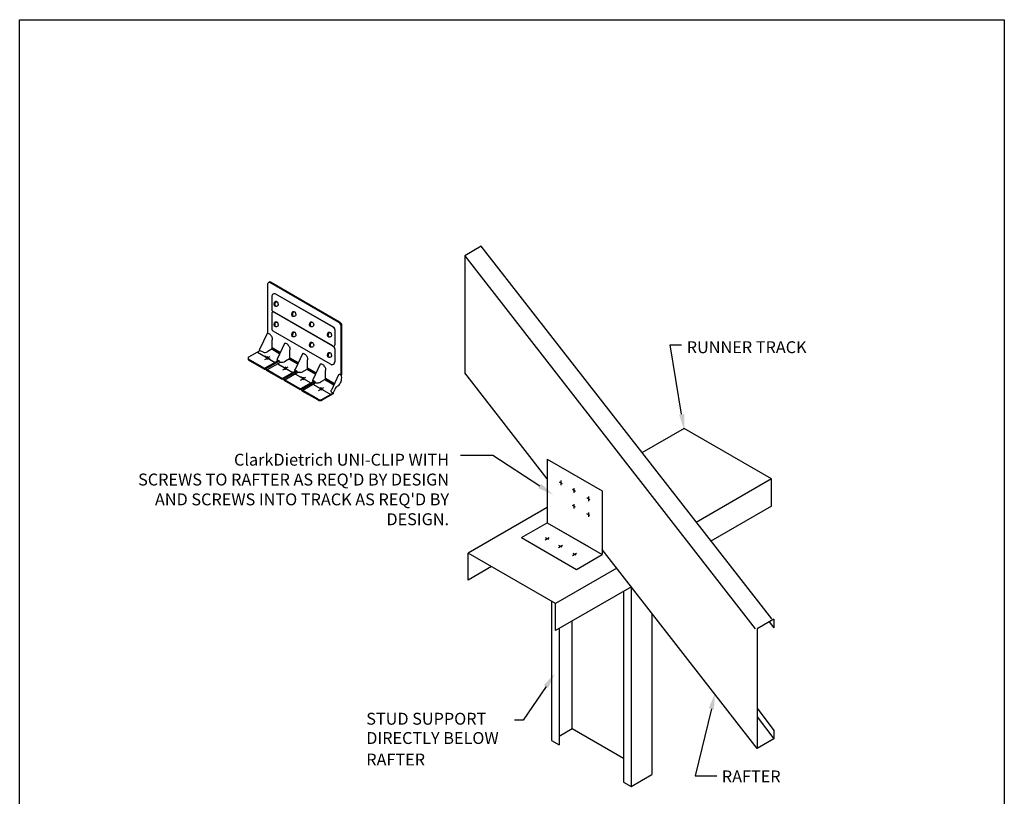
# Model space of a CAD drawing. Units: inches. Extents: x 2 to 126, y 15 to 164.
# Drawn here: x 2 to 126, y 66 to 164 of the extents above; entities that cross this region are included whole.
import ezdxf

# ---------------------------------------------------------------- set-up
doc = ezdxf.new("R2010")
doc.units = ezdxf.units.IN
doc.header["$LTSCALE"] = 16
doc.header["$MEASUREMENT"] = 0
doc.linetypes.add('DASHED2', pattern=[0.375, 0.25, -0.125])
for name, color, linetype in [('CONSTR', 4, 'Continuous'), ('DIM', 1, 'Continuous'), ('STUD', 4, 'Continuous'), ('TEXT', 7, 'Continuous'), ('THIN-LINE', 9, 'Continuous')]:
    doc.layers.add(name, color=color, linetype=linetype)
doc.styles.add('Romans', font='romans.shx', dxfattribs={"width": 0.9, "height": 0.09375})
doc.styles.add('ROMMANS', font='romans.shx', dxfattribs={"height": 1.5})

msp = doc.modelspace()

# ---------------------------------------------------------------- linework, layer by layer
msp.add_lwpolyline([(2.36, 164), (126.36, 164), (126.36, 15.38), (2.36, 15.38)], close=True)
at = {"layer": 'CONSTR'}
for p, q in [((33.63, 124.47), (33.63, 130.76)), ((33.8, 130.94), (33.71, 130.89)), ((42.56, 125.86), (33.85, 130.89)), ((34.11, 129.12), (34.11, 127.5)), ((41.86, 125.25), (34.63, 129.43)), ((41.87, 125.27), (34.64, 129.44)), ((34.4, 128.21), (34.4, 128.24)), ((34.49, 128.27), (34.49, 128.1)), ((34.93, 128.18), (34.93, 128.18)), ((34.11, 126.99), (34.11, 125.07)), ((41.78, 122.89), (34.2, 127.27)), ((41.78, 122.87), (34.37, 127.15)), ((36.62, 126.92), (36.62, 126.95)), ((36.71, 126.98), (36.71, 126.81)), ((37.16, 126.9), (37.16, 126.9)), ((34.4, 125.64), (34.4, 125.67)), ((34.49, 125.7), (34.49, 125.52)), ((34.93, 125.61), (34.93, 125.61)), ((38.87, 125.63), (38.87, 125.66)), ((38.96, 125.69), (38.96, 125.51)), ((39.4, 125.6), (39.4, 125.6)), ((42.86, 119.21), (42.86, 125.34)), ((42.95, 119.26), (42.95, 125.4)), ((41.5, 120.58), (34.27, 124.75)), ((41.51, 120.59), (34.28, 124.76)), ((36.62, 124.35), (36.62, 124.38)), ((36.71, 124.41), (36.71, 124.24)), ((37.16, 124.33), (37.16, 124.33)), ((41.12, 124.33), (41.12, 124.36)), ((41.21, 124.39), (41.21, 124.22)), ((41.65, 124.3), (41.65, 124.3)), ((42.04, 124.95), (42.04, 123.02)), ((42.06, 124.95), (42.06, 123.02)), ((34.17, 122.58), (34.17, 123.67)), ((35.62, 122.96), (35.62, 122.96)), ((38.87, 123.05), (38.87, 123.09)), ((38.96, 123.12), (38.96, 122.94)), ((39.4, 123.03), (39.4, 123.03)), ((32.6, 122.29), (31.19, 121.48)), ((32.97, 122.14), (32.6, 122.29)), ((34.14, 122.52), (33.6, 122.21)), ((34.17, 122.58), (35.18, 122)), ((36.39, 121.33), (36.39, 122.42)), ((37.85, 121.67), (37.85, 121.67)), ((41.12, 121.76), (41.12, 121.79)), ((41.21, 121.82), (41.21, 121.65)), ((41.65, 121.73), (41.65, 121.73)), ((42.04, 122.52), (42.04, 120.9)), ((42.06, 122.52), (42.06, 120.9)), ((31.12, 121.35), (31.12, 121.25)), ((33.16, 120.09), (31.19, 121.23)), ((33.16, 119.98), (31.19, 121.12)), ((34.89, 121.03), (33.25, 120.08)), ((35.18, 120.83), (33.53, 119.88)), ((36.36, 121.28), (35.83, 120.97)), ((36.38, 121.3), (37.41, 120.71)), ((38.62, 120.04), (38.62, 121.13)), ((40.11, 120.36), (40.11, 120.37)), ((35.39, 118.7), (33.45, 119.82)), ((35.39, 118.8), (33.53, 119.88)), ((37.12, 119.74), (35.48, 118.79)), ((37.41, 119.54), (35.76, 118.59)), ((38.59, 119.99), (38.06, 119.68)), ((38.62, 120.01), (39.67, 119.41)), ((40.88, 118.73), (40.88, 119.82)), ((42.86, 119.21), (42.95, 119.26)), ((42.86, 119.21), (42.87, 119.08)), ((42.87, 119.08), (42.88, 118.93)), ((37.65, 117.39), (35.68, 118.53)), ((37.65, 117.5), (35.76, 118.59)), ((39.38, 118.43), (37.74, 117.49)), ((39.67, 118.23), (38.02, 117.28)), ((40.85, 118.68), (40.3, 118.36)), ((40.88, 118.71), (41.96, 118.08)), ((42.41, 117.84), (42.18, 117.64)), ((42.41, 119.04), (42.41, 119.04)), ((42.5, 117.93), (42.41, 117.84)), ((42.6, 118.03), (42.5, 117.93)), ((42.67, 118.14), (42.6, 118.03)), ((42.74, 118.25), (42.67, 118.14)), ((42.79, 118.36), (42.74, 118.25)), ((42.84, 118.49), (42.79, 118.36)), ((42.85, 118.61), (42.84, 118.49)), ((42.86, 118.75), (42.85, 118.61)), ((42.88, 118.93), (42.86, 118.75)), ((39.9, 116.09), (37.94, 117.22)), ((39.9, 116.2), (38.02, 117.28)), ((41.83, 116.96), (40.5, 116.2)), ((41.83, 116.86), (40.5, 116.09)), ((41.63, 117.08), (41.83, 116.96)), ((41.84, 117.03), (41.83, 116.96)), ((41.83, 116.96), (41.83, 116.86)), ((41.87, 117.07), (41.84, 117.03)), ((41.96, 117.26), (41.87, 117.07)), ((42.04, 117.42), (41.96, 117.26)), ((42.11, 117.54), (42.04, 117.42)), ((42.18, 117.64), (42.11, 117.54))]:
    msp.add_line(p, q, dxfattribs=at)
at = {"layer": 'CONSTR', "color": 4}
for p, q in [((42.66, 125.91), (33.95, 130.94)), ((33.52, 124.46), (32.62, 122.52)), ((35.73, 123.19), (34.81, 121.21)), ((37.96, 121.9), (37.04, 119.92)), ((40.22, 120.59), (39.3, 118.61)), ((42.52, 119.27), (41.62, 117.34))]:
    msp.add_line(p, q, dxfattribs=at)
at = {"layer": 'CONSTR', "color": 6}
for p, q in [((33.92, 121.18), (33.22, 121.59)), ((33.23, 121.19), (33.91, 121.58)), ((36.18, 119.87), (35.48, 120.28)), ((35.49, 119.88), (36.17, 120.27)), ((38.41, 118.58), (37.71, 118.99)), ((37.72, 118.59), (38.4, 118.98)), ((40.67, 117.28), (39.97, 117.68)), ((39.98, 117.29), (40.66, 117.68))]:
    msp.add_line(p, q, dxfattribs=at)
at = {"layer": 'CONSTR', "color": 1}
for p, q in [((34.11, 122.52), (35.14, 121.92)), ((34.17, 122.69), (35.22, 122.09)), ((34.93, 120.96), (33.43, 120.09)), ((35.03, 120.96), (33.55, 120.1)), ((36.31, 121.24), (37.37, 120.63)), ((36.39, 121.41), (37.45, 120.8)), ((37.16, 119.67), (35.66, 118.8)), ((37.26, 119.67), (35.78, 118.82)), ((38.54, 119.96), (39.63, 119.33)), ((38.62, 120.13), (39.71, 119.5)), ((39.42, 118.36), (37.92, 117.5)), ((39.52, 118.36), (38.04, 117.51)), ((40.8, 118.65), (41.93, 118)), ((40.88, 118.82), (42.01, 118.17))]:
    msp.add_line(p, q, dxfattribs=at)
at = {"layer": 'CONSTR'}
for points in [[(34.07, 124.12, -0.058752), (34.16, 123.92, -0.072341), (34.18, 123.74, -0.046541), (34.17, 123.67, -0.156851)], [(36.28, 122.87, -0.058752), (36.37, 122.67, -0.072341), (36.4, 122.49, -0.046541), (36.39, 122.42, -0.156851)], [(32.6, 122.29, -0.30336), (32.61, 122.51, -0.011157), (32.62, 122.52, -0.045155)], [(38.52, 121.59, -0.058752), (38.6, 121.39, -0.072341), (38.63, 121.21, -0.046541), (38.62, 121.13, -0.156851)], [(34.84, 121, -0.364278), (34.82, 121.24, -0.011157), (34.83, 121.26, -0.045155)], [(35.52, 120.83, -0.049155), (35.34, 120.81, -0.041161), (35.18, 120.83, -0.002266)], [(37.07, 119.71, -0.364278), (37.05, 119.96, -0.011157), (37.06, 119.97, -0.045155)], [(37.75, 119.55, -0.049155), (37.57, 119.53, -0.041161), (37.41, 119.54, -0.002266)], [(40.78, 120.28, -0.058752), (40.86, 120.08, -0.072341), (40.89, 119.9, -0.046541), (40.88, 119.82, -0.156851)], [(39.33, 118.41, -0.364278), (39.31, 118.65, -0.011157), (39.32, 118.66, -0.045155)], [(40.01, 118.24, -0.049155), (39.83, 118.22, -0.041161), (39.67, 118.23, -0.002266)], [(41.63, 117.08, -0.364278), (41.61, 117.32, -0.011157), (41.62, 117.34, -0.045155)]]:
    msp.add_lwpolyline(points, format="xyb", dxfattribs=at)
for centre, radius, start, end in [((33.78, 130.76), 0.146, 60, 180), ((33.87, 130.81), 0.146, 60, 120), ((34.46, 129.12), 0.352, 60, 180), ((34.46, 127.5), 0.352, 180, 222.1758), ((34.28, 126.99), 0.176, 60, 180), ((41.69, 124.95), 0.352, 0, 60), ((41.69, 124.95), 0.369, 0, 60), ((42.27, 125.34), 0.594, 0, 60), ((42.36, 125.4), 0.594, 0, 60), ((33.59, 124.07), 0.4, 60, 99.8455), ((33.48, 123.87), 0.626, 43.4495, 60), ((33.25, 123.65), 0.946, 30, 43.4495), ((34.46, 125.07), 0.352, 180, 240), ((35.83, 123.03), 0.19, 120, 121.8744), ((35.83, 123.03), 0.19, 84.3429, 120), ((35.81, 122.82), 0.4, 60, 84.3429), ((35.7, 122.62), 0.626, 43.4495, 60), ((35.46, 122.4), 0.946, 30, 43.4495), ((41.86, 123.02), 0.193, 240, 0), ((41.86, 123.02), 0.176, 240, 0), ((41.69, 122.52), 0.352, 0, 60), ((41.69, 122.52), 0.369, 0, 60), ((33.23, 122.68), 0.597, 244.4234, 308.4764), ((34.11, 122.58), 0.0615, 300, 0), ((38.06, 121.74), 0.19, 120, 121.8744), ((38.06, 121.74), 0.19, 84.3429, 120), ((38.04, 121.53), 0.4, 60, 84.3429), ((37.93, 121.34), 0.626, 43.4495, 60), ((37.7, 121.12), 0.946, 30, 43.4495), ((31.27, 121.35), 0.146, 120, 240), ((31.27, 121.25), 0.146, 180, 240), ((34.92, 120.98), 0.0563, 103.6367, 120), ((34.95, 120.86), 0.184, 13.6109, 103.6367), ((35.24, 120.93), 0.113, 193.6109, 240), ((35.47, 121.36), 0.528, 275.6309, 310.6549), ((35.85, 120.92), 0.0563, 120, 131.2307), ((36.33, 121.33), 0.0615, 300, 0), ((40.32, 120.43), 0.19, 120, 121.8744), ((40.32, 120.43), 0.19, 84.3429, 120), ((40.3, 120.22), 0.4, 60, 84.3429), ((40.19, 120.03), 0.626, 43.4495, 60), ((39.96, 119.81), 0.946, 30, 43.4495), ((41.69, 120.9), 0.369, 240, 0), ((41.69, 120.9), 0.352, 240, 0), ((33.19, 120.03), 0.0563, 240, 240), ((33.22, 120.19), 0.113, 240, 286.3891), ((33.19, 120.03), 0.0563, 240, 301.0533), ((33.29, 119.87), 0.133, 358.9467, 121.0533), ((33.3, 119.9), 0.184, 13.6109, 106.3891), ((33.48, 119.87), 0.0563, 178.9467, 240), ((33.59, 119.97), 0.113, 193.6109, 240), ((37.15, 119.69), 0.0563, 103.6367, 120), ((37.18, 119.57), 0.184, 13.6109, 103.6367), ((37.47, 119.64), 0.113, 193.6109, 240), ((37.7, 120.07), 0.528, 275.6309, 310.6549), ((38.08, 119.63), 0.0563, 120, 131.2307), ((38.56, 120.04), 0.0615, 300, 0), ((42.62, 119.11), 0.19, 84.3429, 120), ((42.62, 119.11), 0.19, 120, 121.8744), ((42.6, 118.9), 0.4, 60, 84.3429), ((42.48, 118.7), 0.626, 52.7752, 60), ((35.42, 118.74), 0.0563, 240, 240), ((35.45, 118.9), 0.113, 240, 286.3891), ((35.42, 118.74), 0.0563, 240, 301.0533), ((35.52, 118.58), 0.133, 358.9467, 121.0533), ((35.53, 118.62), 0.184, 13.6109, 106.3891), ((35.71, 118.58), 0.0563, 178.9467, 240), ((35.82, 118.69), 0.113, 193.6109, 240), ((39.41, 118.39), 0.0563, 103.6367, 120), ((39.44, 118.26), 0.184, 13.6109, 103.6367), ((39.73, 118.33), 0.113, 193.6109, 240), ((39.96, 118.76), 0.528, 275.6309, 310.6549), ((40.82, 118.73), 0.0615, 300, 0), ((37.71, 117.59), 0.113, 240, 286.3891), ((37.68, 117.44), 0.0563, 240, 301.0533), ((37.78, 117.28), 0.133, 358.9467, 121.0533), ((37.79, 117.31), 0.184, 13.6109, 106.3891), ((37.97, 117.27), 0.0563, 178.9467, 240), ((38.08, 117.38), 0.113, 193.6109, 240), ((40.2, 116.71), 0.594, 240, 300), ((40.2, 116.6), 0.594, 240, 300)]:
    msp.add_arc(centre, radius, start, end, dxfattribs=at)
at = {"layer": 'CONSTR', "color": 1, "extrusion": (0, 0, -1)}
for centre in [(33.57, 121.39), (35.83, 120.08), (38.06, 118.79), (40.32, 117.49)]:
    msp.add_ellipse(centre, major_axis=(-0.105, 0.075), ratio=0.937438, dxfattribs=at)
at = {"layer": 'CONSTR'}
for points, knots in [([(34.93, 128.18), (34.93, 128.23), (34.92, 128.33), (34.8, 128.47), (34.62, 128.5), (34.47, 128.45), (34.41, 128.34), (34.4, 128.25), (34.4, 128.21)], [0, 0, 0, 0, 0.1426346, 0.2984961, 0.5066614, 0.6437204, 0.7391893, 0.8832748, 0.8832748, 0.8832748, 0.8832748]), ([(34.93, 128.18), (34.93, 128.13), (34.92, 128.03), (34.8, 127.89), (34.62, 127.85), (34.48, 127.93), (34.41, 128.06), (34.41, 128.16), (34.4, 128.24)], [0, 0, 0, 0, 0.1426346, 0.2984961, 0.5066614, 0.6523331, 0.726006, 0.9493044, 0.9493044, 0.9493044, 0.9493044]), ([(34.82, 128.43), (34.64, 128.43), (34.59, 128.41), (34.52, 128.35), (34.51, 128.32), (34.49, 128.27)], [0.07350783, 0.07350783, 0.07350783, 0.07350783, 0.11104583, 0.11104583, 0.1442808, 0.1442808, 0.1442808, 0.1442808]), ([(34.7, 127.88), (34.63, 127.89), (34.57, 127.93), (34.51, 128.01), (34.5, 128.04), (34.49, 128.1)], [0.07132454, 0.07132454, 0.07132454, 0.07132454, 0.11104583, 0.11104583, 0.1442808, 0.1442808, 0.1442808, 0.1442808]), ([(37.16, 126.9), (37.15, 126.95), (37.14, 127.05), (37.02, 127.18), (36.85, 127.22), (36.7, 127.17), (36.63, 127.05), (36.63, 126.97), (36.62, 126.92)], [0, 0, 0, 0, 0.1426346, 0.2984961, 0.5066614, 0.6437204, 0.7391893, 0.8832748, 0.8832748, 0.8832748, 0.8832748]), ([(37.16, 126.9), (37.15, 126.85), (37.14, 126.75), (37.02, 126.61), (36.84, 126.57), (36.7, 126.64), (36.64, 126.78), (36.63, 126.88), (36.62, 126.95)], [0, 0, 0, 0, 0.1426346, 0.2984961, 0.5066614, 0.6523331, 0.726006, 0.9493044, 0.9493044, 0.9493044, 0.9493044]), ([(37.04, 127.14), (36.86, 127.15), (36.81, 127.12), (36.75, 127.07), (36.74, 127.04), (36.71, 126.98)], [0.07350783, 0.07350783, 0.07350783, 0.07350783, 0.11104583, 0.11104583, 0.1442808, 0.1442808, 0.1442808, 0.1442808]), ([(36.92, 126.6), (36.86, 126.61), (36.8, 126.64), (36.73, 126.73), (36.72, 126.75), (36.71, 126.81)], [0.07132454, 0.07132454, 0.07132454, 0.07132454, 0.11104583, 0.11104583, 0.1442808, 0.1442808, 0.1442808, 0.1442808]), ([(34.93, 125.61), (34.93, 125.66), (34.92, 125.76), (34.8, 125.9), (34.62, 125.93), (34.47, 125.88), (34.41, 125.76), (34.4, 125.68), (34.4, 125.64)], [0, 0, 0, 0, 0.1426346, 0.2984961, 0.5066614, 0.6437204, 0.7391893, 0.8832748, 0.8832748, 0.8832748, 0.8832748]), ([(34.93, 125.61), (34.93, 125.56), (34.92, 125.46), (34.8, 125.32), (34.62, 125.28), (34.48, 125.36), (34.41, 125.49), (34.41, 125.59), (34.4, 125.67)], [0, 0, 0, 0, 0.1426346, 0.2984961, 0.5066614, 0.6523331, 0.726006, 0.9493044, 0.9493044, 0.9493044, 0.9493044]), ([(34.82, 125.86), (34.64, 125.86), (34.59, 125.83), (34.52, 125.78), (34.51, 125.75), (34.49, 125.7)], [0.07350783, 0.07350783, 0.07350783, 0.07350783, 0.11104583, 0.11104583, 0.1442808, 0.1442808, 0.1442808, 0.1442808]), ([(34.7, 125.31), (34.63, 125.32), (34.57, 125.36), (34.51, 125.44), (34.5, 125.47), (34.49, 125.52)], [0.07132454, 0.07132454, 0.07132454, 0.07132454, 0.11104583, 0.11104583, 0.1442808, 0.1442808, 0.1442808, 0.1442808]), ([(39.4, 125.6), (39.4, 125.65), (39.39, 125.75), (39.27, 125.89), (39.09, 125.92), (38.94, 125.87), (38.88, 125.75), (38.87, 125.67), (38.87, 125.63)], [0, 0, 0, 0, 0.1426346, 0.2984961, 0.5066614, 0.6437204, 0.7391893, 0.8832748, 0.8832748, 0.8832748, 0.8832748]), ([(39.4, 125.6), (39.4, 125.55), (39.39, 125.45), (39.27, 125.31), (39.09, 125.27), (38.95, 125.35), (38.88, 125.48), (38.88, 125.58), (38.87, 125.66)], [0, 0, 0, 0, 0.1426346, 0.2984961, 0.5066614, 0.6523331, 0.726006, 0.9493044, 0.9493044, 0.9493044, 0.9493044]), ([(39.29, 125.85), (39.11, 125.85), (39.06, 125.82), (38.99, 125.77), (38.98, 125.74), (38.96, 125.69)], [0.07350783, 0.07350783, 0.07350783, 0.07350783, 0.11104583, 0.11104583, 0.1442808, 0.1442808, 0.1442808, 0.1442808]), ([(39.17, 125.3), (39.1, 125.31), (39.04, 125.35), (38.98, 125.43), (38.97, 125.46), (38.96, 125.51)], [0.07132454, 0.07132454, 0.07132454, 0.07132454, 0.11104583, 0.11104583, 0.1442808, 0.1442808, 0.1442808, 0.1442808]), ([(37.16, 124.33), (37.15, 124.37), (37.14, 124.47), (37.02, 124.61), (36.85, 124.65), (36.7, 124.6), (36.63, 124.48), (36.63, 124.4), (36.62, 124.35)], [0, 0, 0, 0, 0.1426346, 0.2984961, 0.5066614, 0.6437204, 0.7391893, 0.8832748, 0.8832748, 0.8832748, 0.8832748]), ([(37.16, 124.33), (37.15, 124.28), (37.14, 124.18), (37.02, 124.04), (36.84, 124), (36.7, 124.07), (36.64, 124.21), (36.63, 124.31), (36.62, 124.38)], [0, 0, 0, 0, 0.1426346, 0.2984961, 0.5066614, 0.6523331, 0.726006, 0.9493044, 0.9493044, 0.9493044, 0.9493044]), ([(37.04, 124.57), (36.86, 124.58), (36.81, 124.55), (36.75, 124.5), (36.74, 124.47), (36.71, 124.41)], [0.07350783, 0.07350783, 0.07350783, 0.07350783, 0.11104583, 0.11104583, 0.1442808, 0.1442808, 0.1442808, 0.1442808]), ([(36.92, 124.03), (36.86, 124.04), (36.8, 124.07), (36.73, 124.16), (36.72, 124.18), (36.71, 124.24)], [0.07132454, 0.07132454, 0.07132454, 0.07132454, 0.11104583, 0.11104583, 0.1442808, 0.1442808, 0.1442808, 0.1442808]), ([(41.65, 124.3), (41.64, 124.35), (41.63, 124.45), (41.52, 124.59), (41.34, 124.62), (41.19, 124.57), (41.12, 124.46), (41.12, 124.38), (41.12, 124.33)], [0, 0, 0, 0, 0.1426346, 0.2984961, 0.5066614, 0.6437204, 0.7391893, 0.8832748, 0.8832748, 0.8832748, 0.8832748]), ([(41.65, 124.3), (41.64, 124.26), (41.63, 124.15), (41.52, 124.02), (41.33, 123.98), (41.2, 124.05), (41.13, 124.18), (41.12, 124.28), (41.12, 124.36)], [0, 0, 0, 0, 0.1426346, 0.2984961, 0.5066614, 0.6523331, 0.726006, 0.9493044, 0.9493044, 0.9493044, 0.9493044]), ([(41.54, 124.55), (41.35, 124.56), (41.3, 124.53), (41.24, 124.48), (41.23, 124.44), (41.21, 124.39)], [0.07350783, 0.07350783, 0.07350783, 0.07350783, 0.11104583, 0.11104583, 0.1442808, 0.1442808, 0.1442808, 0.1442808]), ([(41.41, 124), (41.35, 124.01), (41.29, 124.05), (41.23, 124.14), (41.22, 124.16), (41.21, 124.22)], [0.07132454, 0.07132454, 0.07132454, 0.07132454, 0.11104583, 0.11104583, 0.1442808, 0.1442808, 0.1442808, 0.1442808]), ([(39.4, 123.03), (39.4, 123.08), (39.39, 123.18), (39.27, 123.32), (39.09, 123.35), (38.94, 123.3), (38.88, 123.18), (38.87, 123.1), (38.87, 123.05)], [0, 0, 0, 0, 0.1426346, 0.2984961, 0.5066614, 0.6437204, 0.7391893, 0.8832748, 0.8832748, 0.8832748, 0.8832748]), ([(39.4, 123.03), (39.4, 122.98), (39.39, 122.88), (39.27, 122.74), (39.09, 122.7), (38.95, 122.78), (38.88, 122.91), (38.88, 123.01), (38.87, 123.09)], [0, 0, 0, 0, 0.1426346, 0.2984961, 0.5066614, 0.6523331, 0.726006, 0.9493044, 0.9493044, 0.9493044, 0.9493044]), ([(39.29, 123.28), (39.11, 123.28), (39.06, 123.25), (38.99, 123.2), (38.98, 123.17), (38.96, 123.12)], [0.07350783, 0.07350783, 0.07350783, 0.07350783, 0.11104583, 0.11104583, 0.1442808, 0.1442808, 0.1442808, 0.1442808]), ([(39.17, 122.73), (39.1, 122.74), (39.04, 122.78), (38.98, 122.86), (38.97, 122.88), (38.96, 122.94)], [0.07132454, 0.07132454, 0.07132454, 0.07132454, 0.11104583, 0.11104583, 0.1442808, 0.1442808, 0.1442808, 0.1442808]), ([(41.65, 121.73), (41.64, 121.78), (41.63, 121.88), (41.52, 122.02), (41.34, 122.05), (41.19, 122), (41.12, 121.89), (41.12, 121.81), (41.12, 121.76)], [0, 0, 0, 0, 0.1426346, 0.2984961, 0.5066614, 0.6437204, 0.7391893, 0.8832748, 0.8832748, 0.8832748, 0.8832748]), ([(41.65, 121.73), (41.64, 121.68), (41.63, 121.58), (41.52, 121.45), (41.33, 121.41), (41.2, 121.48), (41.13, 121.61), (41.12, 121.71), (41.12, 121.79)], [0, 0, 0, 0, 0.1426346, 0.2984961, 0.5066614, 0.6523331, 0.726006, 0.9493044, 0.9493044, 0.9493044, 0.9493044]), ([(41.54, 121.98), (41.35, 121.99), (41.3, 121.96), (41.24, 121.91), (41.23, 121.87), (41.21, 121.82)], [0.07350783, 0.07350783, 0.07350783, 0.07350783, 0.11104583, 0.11104583, 0.1442808, 0.1442808, 0.1442808, 0.1442808]), ([(41.41, 121.43), (41.35, 121.44), (41.29, 121.48), (41.23, 121.57), (41.22, 121.59), (41.21, 121.65)], [0.07132454, 0.07132454, 0.07132454, 0.07132454, 0.11104583, 0.11104583, 0.1442808, 0.1442808, 0.1442808, 0.1442808])]:
    msp.add_open_spline(points, degree=3, knots=knots, dxfattribs=at)
at = {"layer": 'CONSTR', "color": 0, "linetype": 'ByBlock'}
for p in [(42.86, 125.69), (42.8, 119.24)]:
    msp.add_point(p, dxfattribs=at)
at = {"layer": 'DIM'}
for p, q in [((85.73, 114.29), (84.3, 123.02)), ((67.86, 105.25), (61.96, 109.11)), ((68.66, 79.99), (65.78, 75.74)), ((89.47, 77.19), (87.43, 68.73))]:
    msp.add_line(p, q, dxfattribs=at)
at = {"layer": 'STUD', "color": 4}
for p, q in [((60.48, 135.45), (58.42, 134.25)), ((60.46, 135.48), (97.03, 88.5)), ((58.42, 134.25), (58.42, 119.51)), ((58.42, 134.25), (94.97, 87.27)), ((68.8, 106.17), (58.42, 119.51)), ((68.8, 108.63), (68.8, 100.63)), ((75.73, 104.63), (75.73, 96.63)), ((65.54, 98.75), (68.8, 100.63)), ((95.25, 72.17), (75.73, 97.26)), ((72.47, 94.75), (75.73, 96.63)), ((78.41, 91.97), (78.41, 67.94)), ((79.36, 92.51), (79.36, 67.39)), ((69.34, 90.74), (69.34, 73.18)), ((71.95, 74.69), (71.95, 88.24)), ((81.98, 89.23), (81.98, 68.9)), ((97.35, 88.48), (95.25, 87.27)), ((96.76, 88.14), (97.32, 87.39)), ((97.32, 88.47), (97.32, 87.39)), ((70.29, 87.27), (70.29, 72.63)), ((95.25, 87.27), (95.25, 72.17)), ((95.25, 77.27), (97.35, 74.46)), ((95.25, 76.18), (97.35, 73.38)), ((70.29, 73.73), (71.95, 74.69)), ((71.95, 74.69), (78.41, 70.96)), ((97.35, 74.46), (97.35, 73.38)), ((69.34, 73.18), (70.29, 72.63)), ((97.35, 73.38), (95.25, 72.17)), ((79.36, 67.39), (81.98, 68.9)), ((78.41, 67.94), (79.36, 67.39))]:
    msp.add_line(p, q, dxfattribs=at)
at = {"layer": 'STUD', "color": 1, "linetype": 'Continuous'}
for p, q in [((84.3, 123.02), (85.73, 123.02)), ((61.96, 109.11), (57.88, 109.11)), ((65.78, 75.74), (64.66, 75.74)), ((87.43, 68.73), (90.17, 68.73))]:
    msp.add_line(p, q, dxfattribs=at)
at = {"layer": 'STUD', "color": 2}
for p, q in [((86.03, 112.51), (80.72, 109.45)), ((97.06, 106.14), (86.03, 112.51)), ((97.06, 106.14), (87.56, 100.66)), ((97.06, 102.73), (97.06, 106.14)), ((68.8, 102.56), (58.83, 96.81)), ((97.06, 102.73), (89.39, 98.31)), ((69.86, 90.44), (58.83, 96.81)), ((58.83, 93.4), (58.83, 96.81)), ((61.78, 95.1), (58.83, 93.4)), ((77.57, 94.89), (69.86, 90.44)), ((79.4, 92.54), (69.86, 87.03)), ((69.86, 87.03), (69.86, 90.44))]:
    msp.add_line(p, q, dxfattribs=at)
at = {"layer": 'STUD'}
for p, q in [((68.8, 108.63), (75.73, 104.63)), ((68.8, 100.63), (75.73, 96.63)), ((68.8, 100.63), (75.73, 96.63)), ((68.8, 100.63), (73.99, 97.63)), ((68.8, 100.63), (73.99, 97.63)), ((65.54, 98.75), (72.47, 94.75))]:
    msp.add_line(p, q, dxfattribs=at)
at = {"layer": 'STUD', "color": 1}
for p, q in [((70.72, 105.52), (70.33, 105.74)), ((70.53, 105.93), (70.53, 105.35)), ((72.36, 104.57), (71.97, 104.8)), ((72.17, 104.98), (72.17, 104.4)), ((72.17, 102.98), (72.17, 102.4)), ((74.18, 103.52), (73.79, 103.74)), ((73.99, 103.93), (73.99, 103.35)), ((72.36, 102.57), (71.97, 102.8)), ((74.18, 101.52), (73.79, 101.74)), ((73.99, 101.93), (73.99, 101.35)), ((68.54, 98.48), (69.04, 98.77)), ((68.99, 98.52), (68.59, 98.74)), ((70.23, 97.5), (70.73, 97.79)), ((70.68, 97.54), (70.28, 97.77)), ((72, 96.48), (72.5, 96.77)), ((72.45, 96.52), (72.06, 96.74))]:
    msp.add_line(p, q, dxfattribs=at)
at = {"layer": 'STUD', "color": 1, "linetype": 'Continuous'}
for points in [[(86.06, 114.34), (85.4, 114.23), (86.05, 112.31)], [(68.05, 105.53), (67.68, 104.97), (69.54, 104.16)], [(68.38, 80.18), (68.93, 79.8), (69.78, 81.65)], [(89.14, 77.27), (89.79, 77.11), (89.94, 79.13)]]:
    msp.add_solid(points, dxfattribs=at)
at = {"layer": 'THIN-LINE', "linetype": 'DASHED2'}
for p, q in [((32.3, 122.12), (34.54, 120.83)), ((34.86, 120.64), (36.77, 119.54)), ((37.09, 119.36), (39.04, 118.23)), ((39.35, 118.05), (41.53, 116.79))]:
    msp.add_line(p, q, dxfattribs=at)

# ---------------------------------------------------------------- texts
at = {"layer": 'DIM', "color": 0, "insert": (56.44, 104.62), "char_height": 1.5, "width": 41.6, "attachment_point": 6, "style": 'Romans'}
msp.add_mtext("ClarkDietrich UNI-CLIP WITH\\PSCREWS TO RAFTER AS REQ'D BY DESIGN AND SCREWS INTO TRACK AS REQ'D BY DESIGN.", dxfattribs=at)
at = {"layer": 'TEXT', "style": 'ROMMANS'}
for s, p in [('RUNNER TRACK', (86.37, 121.99)), ('STUD SUPPORT', (46.01, 75.18)), ('DIRECTLY BELOW', (46.01, 72.75)), ('RAFTER', (46.01, 70.04)), ('RAFTER', (90.79, 67.91))]:
    msp.add_text(s, height=1.5, dxfattribs=at).set_placement(p)

doc.saveas('drawing.dxf')
